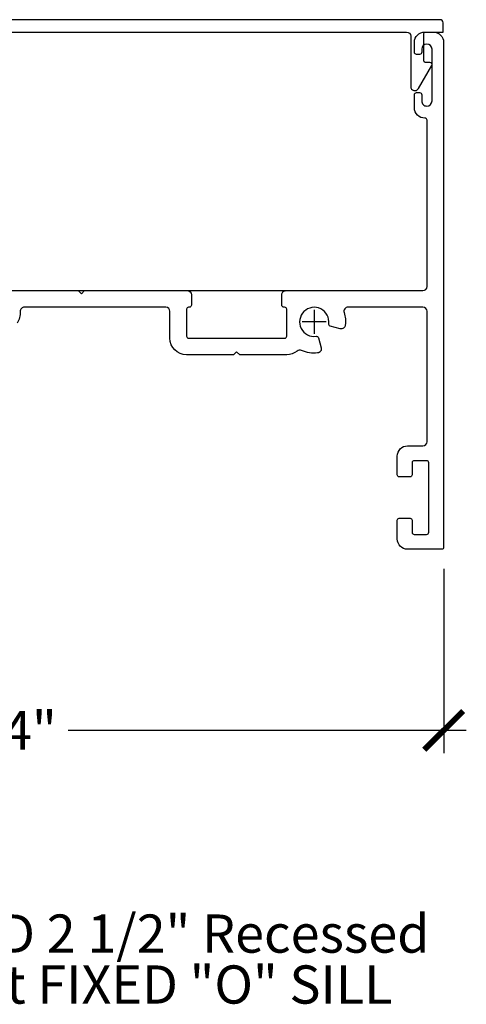
# Model space of a CAD drawing. Units: inches. Extents: x 0 to 214, y 0 to 37.
# Drawn here: x 42 to 44, y 16 to 20 of the extents above; entities that cross this region are included whole.
import ezdxf

# ---------------------------------------------------------------- set-up
doc = ezdxf.new("R2010")
doc.units = ezdxf.units.IN
doc.header["$MEASUREMENT"] = 0
for name, color, linetype in [('Arcadia-Dim', 4, 'Continuous'), ('Arcadia-Profile', 5, 'Continuous'), ('Arcadia-Text', 3, 'Continuous')]:
    doc.layers.add(name, color=color, linetype=linetype)
doc.styles.get("Standard").update_dxf_attribs({"font": 'arialn.TTF'})
doc.dimstyles.new('Arcadia-2', dxfattribs={"dimscale": 2, "dimtxt": 0.0938, "dimasz": 0.0938, "dimexe": 0.0546, "dimexo": 0.0469, "dimgap": 0.0469, "dimtad": 0, "dimtih": 1, "dimdec": 4, "dimrnd": 0.0625, "dimzin": 3, "dimdsep": 46, "dimlunit": 4, "dimtxsty": 'Standard', "dimblk": 'ARCHTICK', "dimcen": 0.0469, "dimdle": 0.0546, "dimclrd": 256, "dimclre": 256, "dimclrt": 256, "dimadec": 0, "dimazin": 0, "dimtfac": 0.75, "dimtix": 1, "dimtmove": 2, "dimatfit": 3, "dimfxl": 1, "dimtolj": 1, "dimtzin": 3, "dimlwd": -3, "dimlwe": -3, "dimarcsym": 0})

# ---------------------------------------------------------------- blocks, each defined once
blk = doc.blocks.new('_ArchTick')
at = {"color": 0, "linetype": 'ByBlock', "lineweight": -3, "const_width": 0.15}
blk.add_lwpolyline([(-0.5, -0.5), (0.5, 0.5)], dxfattribs=at)
blk = doc.blocks.new('*D298')
at = {"layer": 'Arcadia-Dim', "lineweight": -3}
for p, q in [((40.13561830469768, 17.70095942233155), (40.13561830469768, 16.81055942233216)), ((44.1356183046972, 17.70095942233216), (44.1356183046972, 16.81055942233216)), ((40.02641830469769, 16.91975942233217), (41.95019374808079, 16.91975942233217)), ((44.2448183046972, 16.91975942233217), (42.32104286131408, 16.91975942233217))]:
    blk.add_line(p, q, dxfattribs=at)
at = {"layer": 'Arcadia-Dim', "lineweight": -3, "xscale": 0.1876, "yscale": 0.1876, "zscale": 0.1876, "rotation": 180}
blk.add_blockref('_ArchTick', (40.13561830469768, 16.91975942233217), dxfattribs=at)
at = {"layer": 'Arcadia-Dim', "lineweight": -3, "xscale": 0.1876, "yscale": 0.1876, "zscale": 0.1876}
blk.add_blockref('_ArchTick', (44.1356183046972, 16.91975942233217), dxfattribs=at)
at = {"layer": 'Arcadia-Dim', "lineweight": -3, "insert": (42.13561830469744, 16.91975942233217), "char_height": 0.1876, "attachment_point": 5}
blk.add_mtext('\\A1;4"', dxfattribs=at)
blk = doc.blocks.new('Cross')
at = {"layer": 'Arcadia-Profile'}
for p, q in [((0, 0.0579624955382245), (0, -0.0579624955382245)), ((0.0579624955382241, 0), (-0.0579624955382241, 0))]:
    blk.add_line(p, q, dxfattribs=at)

msp = doc.modelspace()

# ---------------------------------------------------------------- linework, layer by layer
at = {"layer": 'Arcadia-Profile'}
msp.add_line((44.03561830469746, 19.04475963902902), (41.93757573261197, 19.04475963902947), dxfattribs=at)
at = {"layer": 'Arcadia-Profile', "lineweight": -3}
msp.add_lwpolyline([(41.786268688992, 20.294759639029), (43.95615211816738, 20.294759639029, -0.4142135623730951), (43.97615211816739, 20.27475963902901), (43.97615211816739, 20.0319205836758, 0.7673269879789704), (44.0137729530428, 20.02184011135245), (44.07781237220521, 20.13275963902896, 0.5773502691896326), (44.06915211816738, 20.14775963902906), (44.0491521181674, 20.14775963902906, -0.4142135623730951), (44.03915211816737, 20.15775963902905), (44.0391521181674, 20.284759639029, -0.4142135623730951), (44.0491521181674, 20.294759639029), (44.1331521181674, 20.294759639029), (44.13315211816737, 20.33975963902907, 0.4142135623730951), (44.11815211816739, 20.35475963902894), (41.69115211816739, 20.35475963902894, 0.4142135623730908)], format="xyb", dxfattribs=at)
at = {"layer": 'Arcadia-Profile'}
msp.add_lwpolyline([(41.92624299163311, 19.04525963902901), (42.3702429916331, 19.04525963902901), (42.3852429916331, 19.03025963902901), (42.40024299163311, 19.04525963902901), (42.8972429916331, 19.04525963902901, -0.4142135623730951), (42.9172429916331, 19.02525963902902), (42.91724299163311, 18.97525963902902, -0.4142135623730961), (42.9072429916331, 18.96525963902902), (42.90324299163311, 18.96525963902902, 0.414213562373042), (42.8932429916331, 18.95525963902902), (42.8932429916331, 18.82525963902901, 0.414213562373094), (42.90324299163311, 18.81525963902901), (43.3672429916331, 18.81525963902901, 0.4142135623730951), (43.3772429916331, 18.82525963902901), (43.3772429916331, 18.95525963902901, 0.4142135623731211), (43.3672429916331, 18.96525963902901), (43.36324299163311, 18.96525963902901, -0.4142135623730951), (43.3532429916331, 18.97525963902901), (43.3532429916331, 19.02525963902902, -0.4142135623730951), (43.3732429916331, 19.04525963902901), (44.03524299163311, 19.04525963902901, 0.4142135623730951), (44.0552429916331, 19.06525963902901), (44.0552429916331, 19.86926797294109, 0.4191038107695796), (44.04507632496644, 19.87926658395573, -0.4191038107696183), (43.9942429916331, 19.92925963902902), (43.9942429916331, 19.99225963902901, -0.4142135623730951), (44.00424299163311, 20.00225963902901), (44.01924299163311, 20.00225963902901, -0.414213562373094), (44.0292429916331, 19.99225963902901), (44.02924299163311, 19.96225963902901, 0.4142135623730951), (44.05424299163311, 19.93725963902901, 0.4142135623730951), (44.07924299163311, 19.96225963902901), (44.07924299163311, 20.21225963902901, 0.4142135623730534), (44.0542429916331, 20.23725963902902, 0.4142135623730951), (44.02924299163311, 20.21225963902901), (44.02924299163311, 20.19725963902901, -0.4142135623730951), (44.01924299163311, 20.18725963902902), (44.00424299163311, 20.18725963902902, -0.4142135623730942), (43.9942429916331, 20.19725963902901), (43.9942429916331, 20.24525963902902, -0.4142135623730898), (44.04424299163311, 20.29525963902901), (44.0852429916331, 20.29525963902902, -0.4142135623731054), (44.1352429916331, 20.24525963902902), (44.1352429916331, 17.80525963902902, -0.4142135623730961), (44.12524299163311, 17.79525963902902), (43.9612429916331, 17.79525963902902, -0.4142135623731054), (43.91124299163311, 17.84525963902902), (43.91124299163311, 17.93525963902901, -0.4142135623730951), (43.9212429916331, 17.94525963902901), (43.97324299163311, 17.94525963902902, -0.4142135623730951), (43.9832429916331, 17.93525963902902), (43.9832429916331, 17.87725963902901, 0.4142135623730951), (43.99324299163311, 17.86725963902901), (44.05324299163311, 17.86725963902901, 0.4142135623730951), (44.06324299163311, 17.87725963902901), (44.06324299163311, 18.21325963902902, 0.4142135623730951), (44.05324299163311, 18.22325963902901), (43.99324299163311, 18.22325963902901, 0.4142135623730951), (43.98324299163311, 18.21325963902902), (43.98324299163311, 18.15525963902901, -0.4142135623730961), (43.97324299163311, 18.14525963902901), (43.9212429916331, 18.14525963902901, -0.4142135623730951), (43.91124299163311, 18.15525963902901), (43.91124299163311, 18.24525963902901, -0.4142135623730898), (43.9612429916331, 18.29525963902901), (44.03524299163311, 18.29525963902901, 0.4142135623730951), (44.0552429916331, 18.31525963902901), (44.0552429916331, 18.94525963902901, 0.4142135623730951), (44.03524299163311, 18.96525963902901), (43.67346063773792, 18.96525963902902, 0.5059705133876661), (43.65437085456777, 18.93929472674831, -0.1032097262669509), (43.66035459673152, 18.87790402791903, -0.4598523518177711), (43.63529588402835, 18.86075181750053), (43.58739773413964, 18.87358608808215, -0.3781880600151357), (43.58007997018598, 18.88461358146107, 2.976945514971563), (43.51988904920105, 18.82442266047611, -0.378188060015197), (43.53091654257997, 18.81710489652247), (43.54375081316159, 18.76920674663377, -0.4598523518177509), (43.52659860274308, 18.74414803393061, -0.1325214377636481), (43.44887988110073, 18.75629019072326, 0.2839351072762844), (43.42805045176007, 18.75346480109374, -0.1737497488930416), (43.37724299163311, 18.73525963902901), (43.15024299163311, 18.73525963902902), (43.13524299163311, 18.75025963902902), (43.12024299163311, 18.73525963902902), (42.8932429916331, 18.73525963902901, -0.4142135623730951), (42.81324299163311, 18.81525963902901), (42.8132429916331, 18.94525963902902, 0.4142135623730951), (42.7932429916331, 18.96525963902901), (42.1101387797159, 18.96525963902901, 0.4264743413925524), (42.09015614836879, 18.94442630569568, -0.1502377331452711), (42.07524299163311, 18.88758137026479, 0.1395991324167696)], format="xyb", dxfattribs=at)

# ---------------------------------------------------------------- block references
msp.add_blockref('Cross', (43.51061799163328, 18.89375963902885), dxfattribs=at)

# ---------------------------------------------------------------- texts
at = {"layer": 'Arcadia-Text', "insert": (42.35693280003056, 15.79083268115526), "char_height": 0.1846500000000013, "attachment_point": 5, "line_spacing_factor": 0.8}
msp.add_mtext('INTEGRATED 2 1/2" Recessed\\PNAIL FIN at FIXED "O" SILL', dxfattribs=at)

# ---------------------------------------------------------------- dimensions: what is measured, and where the dimension line sits
at = {"layer": 'Arcadia-Dim', "lineweight": -3}
dim = msp.add_linear_dim(base=(40.13561830469768, 16.91975942233217), p1=(44.1356183046972, 17.79475942233216), p2=(40.13561830469768, 17.79475942233155), dimstyle='Arcadia-2', dxfattribs=at)
dim.commit()
dim.dimension.update_dxf_attribs({"geometry": '*D298', "text_midpoint": (42.13561830469744, 16.91975942233217)})

doc.saveas('drawing.dxf')
